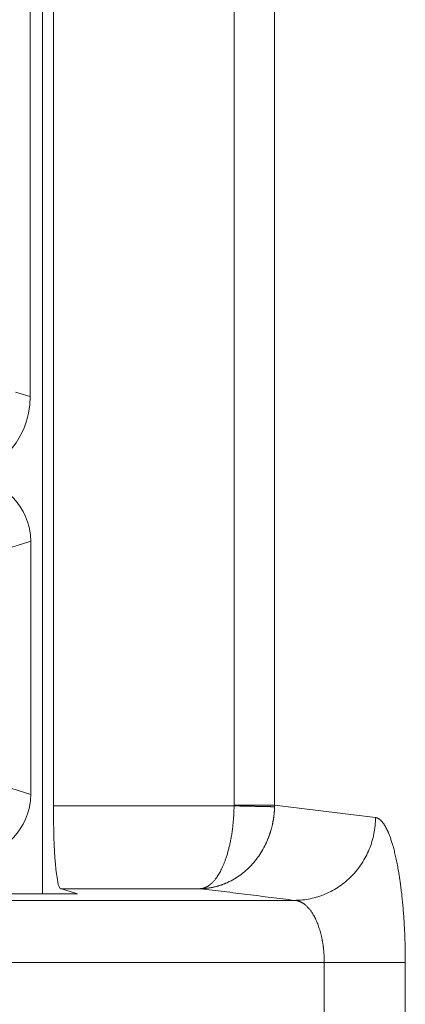
# Model space of a CAD drawing. Units: millimetres. Extents: x 7 to 415, y 5 to 292.
# Drawn here: x 64 to 65, y 270 to 274 of the extents above; entities that cross this region are included whole.
import ezdxf

# ---------------------------------------------------------------- set-up
doc = ezdxf.new("R2010")
doc.units = ezdxf.units.MM
doc.layers.add('1', color=7, linetype='Continuous', true_color=0xffffff)

msp = doc.modelspace()

# ---------------------------------------------------------------- linework, layer by layer
at = {"layer": '1', "color": 155, "linetype": 'Continuous', "lineweight": 13}
for p, q in [((63.5698, 272.8143), (63.5698, 279.6144)), ((63.6194, 270.8125), (63.6194, 279.6131)), ((63.6632, 279.6131), (63.6632, 271.1668)), ((64.3905, 277.8949), (64.3905, 271.1703)), ((64.5536, 277.8949), (64.5536, 271.1703)), ((63.5698, 272.8143), (63.51, 272.8322)), ((63.5721, 272.2321), (63.4022, 272.1795)), ((63.5721, 272.2321), (63.5721, 271.2128)), ((63.4022, 271.2654), (63.5721, 271.2128)), ((63.6632, 271.1668), (64.3905, 271.1668)), ((64.5536, 271.1703), (64.9601, 271.1198)), ((63.6916, 270.8336), (64.2553, 270.8336)), ((64.634, 270.7865), (62.2083, 270.7865)), ((62.4583, 270.8129), (63.7385, 270.8129)), ((63.7385, 270.8129), (63.7607, 270.8129)), ((64.7537, 270.5366), (62.2083, 270.5366)), ((64.7537, 270.5366), (64.7537, 268.8225)), ((64.7537, 270.5366), (65.0798, 270.5366)), ((65.0798, 270.5366), (65.0798, 268.8225))]:
    msp.add_line(p, q, dxfattribs=at)
for centre, major_axis, ratio, start_param, end_param in [((63.2352, 272.8151), (0.3207, -0.096), 0.995856, 5.004352, 6.572867), ((63.3212, 272.2315), (0.2398, 0.0742), 0.996102, 6.119774, 7.552695), ((63.3212, 272.2315), (0.2398, 0.0742), 0.996102, 5.984106, 6.119774), ((63.3212, 271.2134), (-0.2398, 0.0742), 0.996102, 1.872083, 3.305004), ((63.3212, 271.2134), (-0.2398, 0.0742), 0.996102, 3.305004, 3.440672), ((63.6923, 271.1668, 0), (0, -0.3333), 0.087489, 4.712389, 6.257005)]:
    msp.add_ellipse(centre, major_axis=major_axis, ratio=ratio, start_param=start_param, end_param=end_param, dxfattribs=at)
for points, degree, knots in [([(64.3905, 271.1668), (64.3898, 271.1075), (64.3839, 271.0481), (64.3726, 270.9937), (64.3451, 270.9105), (64.3087, 270.8591), (64.2912, 270.8433), (64.2733, 270.8347), (64.2553, 270.8336)], 5, [0, 0, 0, 0, 0, 0, 0.553874, 0.553874, 0.553874, 1, 1, 1, 1, 1, 1]), ([(64.5535, 271.1633), (64.5535, 271.1621), (64.5534, 271.1596), (64.5533, 271.1558), (64.5531, 271.1521), (64.5529, 271.1483), (64.5526, 271.1446), (64.5523, 271.1408), (64.552, 271.1371), (64.5516, 271.1333), (64.5512, 271.1296), (64.5507, 271.1258), (64.5502, 271.1221), (64.5497, 271.1183), (64.5492, 271.1146), (64.5486, 271.1108), (64.5479, 271.1071), (64.5472, 271.1034), (64.5465, 271.0996), (64.5458, 271.0959), (64.545, 271.0922), (64.5441, 271.0885), (64.5432, 271.0848), (64.5423, 271.0811), (64.5414, 271.0774), (64.5404, 271.0737), (64.5394, 271.07), (64.5383, 271.0664), (64.5372, 271.0627), (64.536, 271.0591), (64.5349, 271.0554), (64.5336, 271.0518), (64.5324, 271.0482), (64.5311, 271.0446), (64.5297, 271.041), (64.5284, 271.0374), (64.5236, 271.0254), (64.5144, 271.0051), (64.4988, 270.9777), (64.4806, 270.9515), (64.4607, 270.9281), (64.4394, 270.9073), (64.4169, 270.8889), (64.3917, 270.8722), (64.3725, 270.8622), (64.3609, 270.857), (64.3575, 270.8555), (64.3539, 270.854), (64.3502, 270.8526), (64.3463, 270.8511), (64.3423, 270.8496), (64.3381, 270.8481), (64.3338, 270.8467), (64.3292, 270.8453), (64.3245, 270.8439), (64.3197, 270.8426), (64.3147, 270.8413), (64.3095, 270.8401), (64.3041, 270.8389), (64.2986, 270.8378), (64.2929, 270.8369), (64.287, 270.836), (64.281, 270.8352), (64.2748, 270.8346), (64.2684, 270.8341), (64.2619, 270.8337), (64.2575, 270.8336), (64.2553, 270.8336)], 3, [0, 0, 0, 0, 0.006992, 0.013991, 0.020998, 0.028013, 0.035035, 0.042066, 0.049105, 0.056152, 0.063208, 0.070272, 0.077345, 0.084427, 0.091518, 0.098618, 0.105727, 0.112846, 0.119975, 0.127113, 0.134262, 0.14142, 0.148589, 0.155768, 0.162957, 0.170157, 0.177368, 0.184589, 0.191822, 0.199066, 0.206321, 0.213588, 0.220866, 0.228156, 0.235457, 0.242771, 0.250096, 0.309739, 0.371212, 0.434576, 0.499886, 0.557131, 0.617892, 0.682192, 0.75005, 0.757773, 0.765843, 0.774259, 0.783021, 0.79213, 0.801585, 0.811387, 0.821536, 0.83203, 0.842872, 0.85406, 0.865594, 0.877475, 0.889703, 0.902277, 0.915197, 0.928465, 0.942079, 0.956039, 0.970346, 0.985, 1, 1, 1, 1]), ([(64.3905, 271.1703), (64.4, 271.1703), (64.4094, 271.1703), (64.4281, 271.1703), (64.4373, 271.1703), (64.4551, 271.1703), (64.4638, 271.1703), (64.4803, 271.1703), (64.4882, 271.1703), (64.5029, 271.1703), (64.5097, 271.1703), (64.5222, 271.1703), (64.5278, 271.1703), (64.5377, 271.1703), (64.5419, 271.1703), (64.5489, 271.1703), (64.5516, 271.1703), (64.5536, 271.1703)], 3, [0, 0, 0, 0, 0.125, 0.125, 0.25, 0.25, 0.375, 0.375, 0.5, 0.5, 0.625, 0.625, 0.75, 0.75, 0.875, 0.875, 1, 1, 1, 1]), ([(64.634, 270.7865), (64.6552, 270.7867), (64.6765, 270.7889), (64.7182, 270.7976), (64.7387, 270.804), (64.778, 270.8208), (64.7969, 270.8312), (64.8323, 270.8555), (64.8489, 270.8694), (64.8791, 270.9002), (64.8927, 270.9171), (64.9164, 270.9533), (64.9266, 270.9726), (64.943, 271.0127), (64.9493, 271.0337), (64.9578, 271.0763), (64.96, 271.098), (64.9601, 271.1198)], 3, [0, 0, 0, 0, 0.125, 0.125, 0.25, 0.25, 0.375, 0.375, 0.5, 0.5, 0.625, 0.625, 0.75, 0.75, 0.875, 0.875, 1, 1, 1, 1]), ([(64.9601, 271.1198), (64.9604, 271.1197), (64.9607, 271.1197), (64.9609, 271.1196), (64.9719, 271.1178), (64.9829, 271.1102), (64.9934, 271.0972), (65.0136, 271.0605), (65.0317, 271.0037), (65.0401, 270.9708), (65.0551, 270.8969), (65.0665, 270.8087), (65.0711, 270.7619), (65.0763, 270.6888), (65.079, 270.6128), (65.0796, 270.5874), (65.0798, 270.562), (65.0798, 270.5366)], 5, [0, 0, 0, 0, 0, 0, 0.00722, 0.00722, 0.00722, 0.295574, 0.295574, 0.295574, 0.580309, 0.580309, 0.580309, 0.861489, 0.861489, 0.861489, 1, 1, 1, 1, 1, 1]), ([(64.634, 270.7865), (64.6556, 270.7854), (64.6771, 270.7746), (64.6972, 270.7541), (64.7271, 270.7038), (64.7456, 270.6343), (64.751, 270.6026), (64.7537, 270.5696), (64.7537, 270.5366)], 5, [0, 0, 0, 0, 0, 0, 0.580309, 0.580309, 0.580309, 1, 1, 1, 1, 1, 1])]:
    msp.add_open_spline(points, degree=degree, knots=knots, dxfattribs=at)
for points, degree in [([(64.3905, 271.1703), (64.3905, 271.1691), (64.3905, 271.168), (64.3905, 271.1668)], 3), ([(64.3905, 271.1668), (64.4359, 271.1658), (64.4813, 271.1649), (64.5196, 271.1641), (64.5441, 271.1635), (64.5535, 271.1633)], 5), ([(64.5536, 271.1703), (64.5536, 271.168), (64.5536, 271.1657), (64.5535, 271.1633)], 3), ([(63.7607, 270.8129), (63.6916, 270.8336)], 1), ([(64.2553, 270.8336), (64.634, 270.7865)], 1)]:
    msp.add_open_spline(points, degree=degree, dxfattribs=at)

doc.saveas('drawing.dxf')
